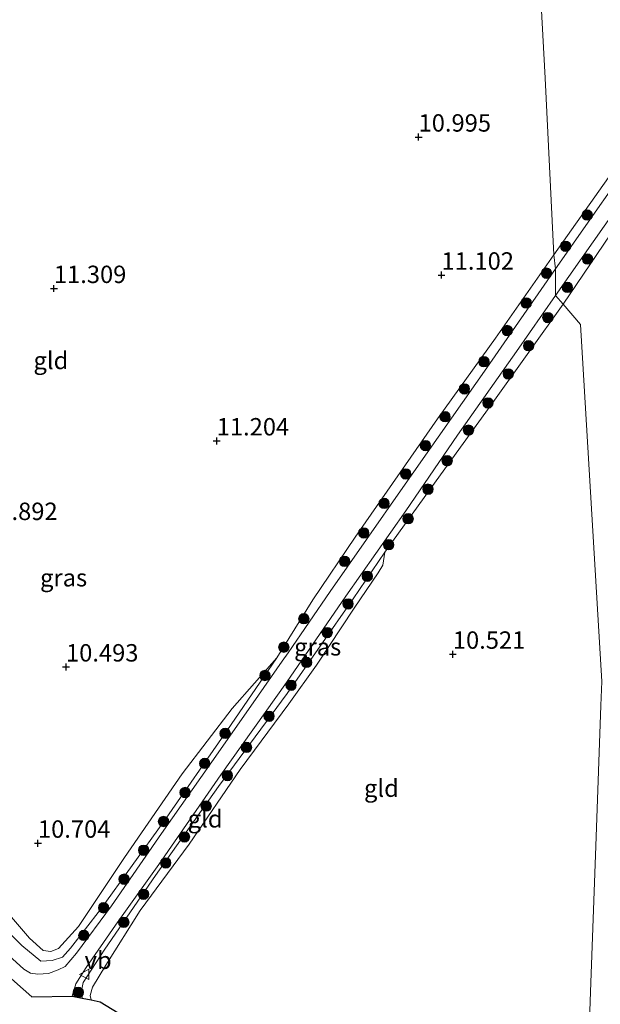
# Model space of a CAD drawing. Units: metres. Extents: x 189990 to 199704, y 412498 to 417832.
# Drawn here: x 191434 to 191518, y 413699 to 413840 of the extents above; entities that cross this region are included whole.
import ezdxf
from ezdxf.enums import TextEntityAlignment as Align

# ---------------------------------------------------------------- set-up
doc = ezdxf.new("R2010")
doc.units = ezdxf.units.M
doc.linetypes.add('IE-TERREINAFSCHEIDING', pattern=[10, 8, -2])
doc.layers.get('0').update_dxf_attribs({"lineweight": 25})
for name, color, linetype, lineweight in [('B-ME-GR-BOOM-S-B1', 93, 'Continuous', 18), ('B-ME-GW-KRUINLIJN-L-B1', 93, 'Continuous', 18), ('B-ME-GW-TEENLIJN-L-B1', 93, 'Continuous', 18), ('B-ME-IE-GRASLAND-GV-B6', 93, 'Continuous', 18), ('B-ME-IE-GRONDWERKLIJN-GROND_INGERICHT-GV-B6', 253, 'Continuous', 18), ('B-ME-IE-HULPGEOMETRIE-L-B1', 53, 'Continuous', 18), ('B-ME-IE-TERREINAFSCHEIDING-RASTERHEKWERK-L-B1', 8, 'IE-TERREINAFSCHEIDING', 18), ('B-ME-VH-VERH_SOORT-BITUMEN-GV-B6', 8, 'IE-TERREINAFSCHEIDING-NATUURLIJK-HOUTWAL', 18), ('B-ME-VW-MEUBILAIR_WEGMEUBILAIR-VERKEERSBORD-S-B1', 8, 'Continuous', 18)]:
    doc.layers.add(name, color=color, linetype=linetype, lineweight=lineweight)
doc.layers.add('B-ME-GW-HOOGTEPUNT-S-B1', color=10, linetype='Continuous')
doc.layers.add('B-ME-KG-KADASTRAAL-OPNAMEDTMGRENS-L-B1', color=10, linetype='Continuous')
doc.styles.add('NLCS-ISO', font='NLCS-ISO.TTF')
doc.linetypes.add('IE-TERREINAFSCHEIDING-NATUURLIJK-HOUTWAL', pattern='A,7,-1.5,[67,NLCS.SHX,S=0.75,R=45,X=0,Y=0],-1.5,7,-1.5,[70,NLCS.SHX,S=0.75,R=0,X=0,Y=0],-1.5', length=20)

# ---------------------------------------------------------------- blocks, each defined once
blk = doc.blocks.new('hoogtepunt')
for p, q in [((-0.5, 0), (0.5, 0)), ((0, 0.5), (0, -0.5))]:
    blk.add_line(p, q)
blk = doc.blocks.new('boom')
h = blk.add_hatch(color=256)
edge = h.paths.add_edge_path()
edge.add_arc((0, 0), 0.75, 0, 360)
blk.add_circle((0, 0), 0.75)
blk = doc.blocks.new('verkeersbord')
for p, q in [((0, 0.75), (-0.75, -0.625)), ((0.75, -0.625), (0, 0.75)), ((-0.75, -0.625), (0.75, -0.625))]:
    blk.add_line(p, q)

msp = doc.modelspace()

# ---------------------------------------------------------------- linework, layer by layer
at = {"layer": 'B-ME-GW-KRUINLIJN-L-B1'}
for points in [[(191486.95, 413763.602, 11.208), (191482.404, 413756.865, 11.163), (191472.916, 413743.273, 11.133), (191463.059, 413729.904, 11.088), (191454.023, 413717.117, 11.133), (191446.741, 413706.574, 11.313), (191443.621, 413701.778, 11.561), (191443.357, 413700.571, 11.576), (191443.454, 413699.542, 11.515)], [(191440.648, 413705.39, 11.524), (191441.769, 413706.683, 11.435), (191446.08, 413712.252, 11.196), (191455.196, 413724.916, 11.06), (191464.244, 413737.94, 11.083), (191471.433, 413748.411, 11.135)]]:
    msp.add_polyline3d(points, dxfattribs=at)
at = {"layer": 'B-ME-GW-TEENLIJN-L-B1'}
for points in [[(191471.433, 413748.411, 11.135), (191465.035, 413741.108, 10.774), (191457.836, 413731.763, 10.525), (191449.546, 413719.705, 10.502), (191442.931, 413709.806, 10.69), (191440.062, 413706.669, 10.816), (191438.968, 413706.218, 10.816), (191437.865, 413706.386, 10.816), (191435.898, 413708.114, 10.816), (191429.839, 413715.108, 10.779), (191418.686, 413727.146, 10.629), (191406.166, 413739.827, 10.502), (191400.665, 413746.238, 10.638), (191399.569, 413748.78, 10.755), (191400.386, 413751.236, 10.755), (191403.723, 413755.354, 10.675), (191412.485, 413766.993, 10.638), (191420.565, 413777.487, 10.976), (191422.826, 413781.492, 11.083), (191424.541, 413787.118, 11.266), (191427.445, 413794.526, 11.36), (191427.808, 413800.627, 11.487)], [(191444.777, 413699.258, 11.043), (191444.615, 413699.918, 11.036), (191444.957, 413701.076, 11.036), (191446.858, 413704.275, 11.073), (191451.809, 413712.095, 10.841), (191458.818, 413721.653, 10.736), (191466.17, 413732.37, 10.706), (191473.168, 413741.79, 10.923), (191477.135, 413747.332, 10.818), (191482.53, 413755.531, 10.863), (191486.005, 413760.616, 10.908), (191486.673, 413761.72, 10.961), (191486.95, 413763.602, 11.208)]]:
    msp.add_polyline3d(points, dxfattribs=at)
at = {"layer": 'B-ME-IE-GRASLAND-GV-B6'}
for points in [[(191525.04, 413823.643, 11.406), (191511.463, 413804.276, 11.379), (191511.241, 413806.291, 11.16), (191519.655, 413818.233, 11.248)], [(191520.308, 413810.634, 11.283), (191512.553, 413799.187, 11.308), (191511.477, 413800.424, 11.266), (191520.384, 413813.135, 11.383)], [(191422.141, 413719.692, 11.66), (191434.78, 413707.066, 11.703), (191437.542, 413704.823, 11.651), (191439.138, 413704.951, 11.604), (191440.648, 413705.39, 11.524), (191441.769, 413706.683, 11.435), (191446.08, 413712.252, 11.196), (191455.196, 413724.916, 11.06), (191464.244, 413737.94, 11.083), (191471.433, 413748.411, 11.135), (191476.611, 413756.732, 11.11), (191482.678, 413765.718, 11.123), (191494.503, 413782.729, 11.172), (191502.833, 413794.335, 11.172), (191511.241, 413806.291, 11.16), (191511.463, 413804.276, 11.379), (191501.601, 413790.05, 11.351), (191489.517, 413772.885, 11.271), (191479.091, 413757.943, 11.243), (191473.067, 413749.136, 11.196), (191472.204, 413747.915, 11.198), (191468.04, 413741.959, 11.196), (191462.106, 413733.45, 11.083), (191454.884, 413723.157, 11.093), (191447.654, 413712.793, 11.191), (191442.668, 413705.988, 11.346), (191441.013, 413704.075, 11.412), (191440.009, 413703.608, 11.515), (191438.638, 413703.045, 11.581), (191437.072, 413702.979, 11.618), (191436.027, 413703.097, 11.651), (191435.076, 413703.674, 11.717), (191431.303, 413707.082, 11.731)], [(191512.553, 413799.187, 11.308), (191502.696, 413785.411, 11.208), (191493.705, 413772.958, 11.171), (191486.95, 413763.602, 11.208), (191482.404, 413756.865, 11.163), (191472.916, 413743.273, 11.133), (191463.059, 413729.904, 11.088), (191454.023, 413717.117, 11.133), (191446.741, 413706.574, 11.313), (191443.621, 413701.778, 11.561), (191443.357, 413700.571, 11.576), (191443.454, 413699.542, 11.515), (191443.242, 413699.587, 11.585), (191442.049, 413699.794, 11.581), (191442.558, 413701.555, 11.51), (191444.054, 413703.905, 11.426), (191448.265, 413709.982, 11.252), (191454.469, 413718.739, 11.121), (191463.391, 413731.594, 11.06), (191472.818, 413744.84, 11.135), (191481.345, 413757.252, 11.21), (191489.962, 413769.521, 11.177), (191497.401, 413780.374, 11.28), (191505.865, 413792.423, 11.327), (191511.477, 413800.424, 11.266), (191512.553, 413799.187, 11.308)]]:
    msp.add_polyline3d(points, dxfattribs=at)
at = {"layer": 'B-ME-IE-GRONDWERKLIJN-GROND_INGERICHT-GV-B6'}
for points in [[(191516.108, 413913.391, 11.844), (191528.971, 413904.161, 11.743), (191542.962, 413894.811, 11.922), (191550.717, 413888.687, 12.116), (191557.634, 413882.198, 12.401), (191559.628, 413881.135, 12.401), (191559.324, 413879.663, 12.306), (191558.301, 413874.703, 11.982), (191556.556, 413871.945, 11.685), (191545.678, 413855.601, 11.473), (191531.747, 413835.872, 11.31), (191519.655, 413818.233, 11.248), (191511.241, 413806.291, 11.16), (191509.993, 413831.667, 11.42), (191508.524, 413859.059, 11.461), (191507.054, 413886.45, 11.502), (191505.585, 413913.842, 11.543), (191516.108, 413913.391, 11.844)], [(191508.524, 413859.059, 11.461), (191509.993, 413831.667, 11.42), (191511.241, 413806.291, 11.16)], [(191518.118, 413744.994, 10.991), (191516.589, 413770.636, 11.159), (191515.061, 413796.278, 11.189), (191512.553, 413799.187, 11.308), (191520.308, 413810.634, 11.283)], [(191511.241, 413806.291, 11.16), (191502.833, 413794.335, 11.172), (191494.503, 413782.729, 11.172), (191482.678, 413765.718, 11.123), (191476.611, 413756.732, 11.11), (191471.433, 413748.411, 11.135), (191465.035, 413741.108, 10.774), (191457.836, 413731.763, 10.525), (191449.546, 413719.705, 10.502), (191442.931, 413709.806, 10.69), (191440.062, 413706.669, 10.816), (191438.968, 413706.218, 10.816), (191437.865, 413706.386, 10.816), (191435.898, 413708.114, 10.816), (191429.839, 413715.108, 10.779)], [(191514.92, 413655.853, 10.624), (191481.756, 413677.168, 10.985), (191446.057, 413698.983, 10.947), (191444.777, 413699.258, 11.043), (191444.615, 413699.918, 11.036), (191444.957, 413701.076, 11.036), (191446.858, 413704.275, 11.073), (191451.809, 413712.095, 10.841), (191458.818, 413721.653, 10.736), (191466.17, 413732.37, 10.706), (191473.168, 413741.79, 10.923), (191477.135, 413747.332, 10.818), (191482.53, 413755.531, 10.863), (191486.005, 413760.616, 10.908), (191486.673, 413761.72, 10.961), (191486.95, 413763.602, 11.208), (191493.705, 413772.958, 11.171), (191502.696, 413785.411, 11.208), (191512.553, 413799.187, 11.308), (191515.061, 413796.278, 11.189), (191516.589, 413770.636, 11.159), (191518.118, 413744.994, 10.991)], [(191444.777, 413699.258, 11.043), (191443.454, 413699.542, 11.515), (191443.357, 413700.571, 11.576), (191443.621, 413701.778, 11.561), (191446.741, 413706.574, 11.313), (191454.023, 413717.117, 11.133), (191463.059, 413729.904, 11.088), (191472.916, 413743.273, 11.133), (191482.404, 413756.865, 11.163), (191486.95, 413763.602, 11.208), (191486.673, 413761.72, 10.961), (191486.005, 413760.616, 10.908), (191482.53, 413755.531, 10.863), (191477.135, 413747.332, 10.818), (191473.168, 413741.79, 10.923), (191466.17, 413732.37, 10.706), (191458.818, 413721.653, 10.736), (191451.809, 413712.095, 10.841), (191446.858, 413704.275, 11.073), (191444.957, 413701.076, 11.036), (191444.615, 413699.918, 11.036), (191444.777, 413699.258, 11.043)], [(191471.433, 413748.411, 11.135), (191464.244, 413737.94, 11.083), (191455.196, 413724.916, 11.06), (191446.08, 413712.252, 11.196), (191441.769, 413706.683, 11.435), (191440.648, 413705.39, 11.524), (191439.138, 413704.951, 11.604), (191437.542, 413704.823, 11.651), (191434.78, 413707.066, 11.703), (191422.141, 413719.692, 11.66)], [(191429.839, 413715.108, 10.779), (191435.898, 413708.114, 10.816), (191437.865, 413706.386, 10.816), (191438.968, 413706.218, 10.816), (191440.062, 413706.669, 10.816), (191442.931, 413709.806, 10.69), (191449.546, 413719.705, 10.502), (191457.836, 413731.763, 10.525), (191465.035, 413741.108, 10.774), (191471.433, 413748.411, 11.135)], [(191674.103, 413555.048, 10.931), (191515.767, 413655.311, 10.625), (191514.92, 413655.853, 10.624), (191515.719, 413678.138, 10.672), (191516.519, 413700.423, 10.72), (191517.318, 413722.709, 10.768), (191517.994, 413741.542, 10.631)], [(191517.994, 413741.542, 10.631), (191517.318, 413722.709, 10.768), (191516.519, 413700.423, 10.72), (191515.719, 413678.138, 10.672), (191514.92, 413655.853, 10.624)]]:
    msp.add_polyline3d(points, dxfattribs=at)
at = {"layer": 'B-ME-IE-HULPGEOMETRIE-L-B1'}
msp.add_polyline3d([(191514.92, 413655.853, 10.624), (191515.719, 413678.138, 10.672), (191516.519, 413700.423, 10.72), (191517.318, 413722.709, 10.768), (191517.994, 413741.542, 10.631), (191518.118, 413744.994, 10.991), (191516.589, 413770.636, 11.159), (191515.061, 413796.278, 11.189), (191512.553, 413799.187, 11.308), (191511.477, 413800.424, 11.266), (191511.463, 413804.276, 11.379), (191511.241, 413806.291, 11.16), (191509.993, 413831.667, 11.42), (191508.524, 413859.059, 11.461), (191507.054, 413886.45, 11.502), (191505.585, 413913.842, 11.543)], dxfattribs=at)
at = {"layer": 'B-ME-IE-TERREINAFSCHEIDING-RASTERHEKWERK-L-B1'}
msp.add_polyline3d([(191397.778, 413745.207, 11.492), (191407.333, 413734.941, 11.557), (191422.141, 413719.692, 11.66), (191434.78, 413707.066, 11.703), (191437.542, 413704.823, 11.651), (191439.138, 413704.951, 11.604), (191440.648, 413705.39, 11.524)], dxfattribs=at)
at = {"layer": 'B-ME-KG-KADASTRAAL-OPNAMEDTMGRENS-L-B1'}
msp.add_polyline3d([(191203.573, 413855.14, 11.037), (191306.3, 413774.459, 11.463), (191307.081, 413774.366, 11.385), (191319.429, 413772.893, 11.477), (191336.15, 413770.332, 11.678), (191338.119, 413770.03, 11.663), (191340.736, 413768.475, 11.67), (191342.367, 413767.43, 11.558), (191348.964, 413763.202, 11.829), (191348.242, 413755.776, 11.829), (191355.807, 413748.95, 11.848), (191365.756, 413752.442, 11.684), (191377.278, 413749.857, 11.398), (191392.436, 413737.516, 11.735), (191404.948, 413727.329, 11.768), (191436.229, 413699.721, 11.824), (191442.049, 413699.794, 11.581), (191443.242, 413699.587, 11.585), (191443.454, 413699.542, 11.515), (191444.777, 413699.258, 11.043), (191446.057, 413698.983, 10.947), (191481.756, 413677.168, 10.985), (191514.92, 413655.853, 10.624)], dxfattribs=at)
at = {"layer": 'B-ME-VH-VERH_SOORT-BITUMEN-GV-B6'}
for points in [[(191520.384, 413813.135, 11.383), (191511.477, 413800.424, 11.266), (191511.463, 413804.276, 11.379), (191525.04, 413823.643, 11.406)], [(191431.303, 413707.082, 11.731), (191435.076, 413703.674, 11.717), (191436.027, 413703.097, 11.651), (191437.072, 413702.979, 11.618), (191438.638, 413703.045, 11.581), (191440.009, 413703.608, 11.515), (191441.013, 413704.075, 11.412), (191442.668, 413705.988, 11.346), (191447.654, 413712.793, 11.191), (191454.884, 413723.157, 11.093), (191462.106, 413733.45, 11.083), (191468.04, 413741.959, 11.196), (191472.204, 413747.915, 11.198), (191473.067, 413749.136, 11.196), (191479.091, 413757.943, 11.243), (191489.517, 413772.885, 11.271), (191501.601, 413790.05, 11.351), (191511.463, 413804.276, 11.379), (191511.477, 413800.424, 11.266), (191505.865, 413792.423, 11.327), (191497.401, 413780.374, 11.28), (191489.962, 413769.521, 11.177), (191481.345, 413757.252, 11.21), (191472.818, 413744.84, 11.135), (191463.391, 413731.594, 11.06), (191454.469, 413718.739, 11.121), (191448.265, 413709.982, 11.252), (191444.054, 413703.905, 11.426), (191442.558, 413701.555, 11.51), (191442.049, 413699.794, 11.581), (191436.229, 413699.721, 11.824), (191404.948, 413727.329, 11.768)]]:
    msp.add_polyline3d(points, dxfattribs=at)

# ---------------------------------------------------------------- block references
at = {"layer": 'B-ME-GR-BOOM-S-B1', "rotation": 90}
for p in [(191516.024, 413812.003, 11.388), (191512.916, 413807.523, 11.366), (191516.078, 413805.681, 11.35), (191510.174, 413803.648, 11.396), (191513.182, 413801.611, 11.366), (191507.262, 413799.373, 11.38), (191510.375, 413797.272, 11.336), (191504.541, 413795.413, 11.426), (191507.607, 413793.234, 11.306), (191501.185, 413790.94, 11.328), (191504.685, 413789.18, 11.336), (191498.386, 413787.028, 11.343), (191501.768, 413785.016, 11.29), (191495.606, 413783.032, 11.35), (191498.968, 413781.104, 11.253), (191492.774, 413778.888, 11.313), (191495.908, 413776.703, 11.268), (191489.947, 413774.813, 11.313), (191493.149, 413772.622, 11.26), (191486.845, 413770.581, 11.276), (191490.295, 413768.384, 11.246), (191483.923, 413766.348, 11.253), (191487.496, 413764.652, 11.133), (191481.164, 413762.267, 11.268), (191484.425, 413760.113, 11.118), (191481.662, 413756.144, 11.096), (191475.31, 413754.023, 11.306), (191478.666, 413752.027, 11.058), (191472.441, 413749.938, 11.216), (191475.712, 413747.741, 11.133), (191469.725, 413745.867, 11.216), (191473.473, 413744.46, 11.073), (191470.313, 413740.012, 11.118), (191464.002, 413737.543, 11.2), (191467.068, 413735.543, 11.058), (191461.074, 413733.242, 11.08), (191464.325, 413731.489, 11.013), (191458.251, 413729.056, 11.08), (191461.281, 413727.114, 10.953), (191455.155, 413724.893, 11.073), (191458.162, 413722.676, 10.96), (191452.297, 413720.765, 11.088), (191455.474, 413718.949, 11.02), (191449.49, 413716.605, 11.156), (191452.282, 413714.448, 11.096), (191446.537, 413712.499, 11.216), (191449.444, 413710.415, 11.17), (191443.705, 413708.535, 11.276), (191442.904, 413700.352, 11.434)]:
    msp.add_blockref('boom', p, dxfattribs=at)
at = {"layer": 'B-ME-GW-HOOGTEPUNT-S-B1', "rotation": 90}
for p in [(191491.795, 413823.204, 10.995), (191491.795, 413823.204, 10.995), (191495.092, 413803.374, 11.102), (191495.092, 413803.374, 11.102), (191439.4, 413801.454, 11.309), (191439.4, 413801.454, 11.309), (191462.794, 413779.563, 11.204), (191462.794, 413779.563, 11.204), (191496.721, 413748.922, 10.521), (191496.721, 413748.922, 10.521), (191441.14, 413747.09, 10.493), (191441.14, 413747.09, 10.493), (191437.111, 413721.779, 10.704), (191437.111, 413721.779, 10.704)]:
    msp.add_blockref('hoogtepunt', p, dxfattribs=at)
at = {"layer": 'B-ME-VW-MEUBILAIR_WEGMEUBILAIR-VERKEERSBORD-S-B1', "rotation": 90}
msp.add_blockref('verkeersbord', (191443.816, 413702.927, 11.441), dxfattribs=at)

# ---------------------------------------------------------------- texts
at = {"layer": 'B-ME-GW-HOOGTEPUNT-S-B1', "ltscale": 0.2, "style": 'NLCS-ISO'}
for s, p in [('10.995', (191491.795, 413823.204, 10.995)), ('10.995', (191491.795, 413823.204, 10.995)), ('11.102', (191495.092, 413803.374, 11.102)), ('11.102', (191495.092, 413803.374, 11.102)), ('11.309', (191439.4, 413801.454, 11.309)), ('11.309', (191439.4, 413801.454, 11.309)), ('11.204', (191462.794, 413779.563, 11.204)), ('11.204', (191462.794, 413779.563, 11.204)), ('10.892', (191429.526, 413767.416, 10.892)), ('10.892', (191429.526, 413767.416, 10.892)), ('10.521', (191496.721, 413748.922, 10.521)), ('10.521', (191496.721, 413748.922, 10.521)), ('10.493', (191441.14, 413747.09, 10.493)), ('10.493', (191441.14, 413747.09, 10.493)), ('10.704', (191437.111, 413721.779, 10.704)), ('10.704', (191437.111, 413721.779, 10.704))]:
    msp.add_text(s, height=2.5, dxfattribs=at).set_placement(p, align=Align.BOTTOM_LEFT)
at = {"layer": 'B-ME-IE-GRASLAND-GV-B6', "ltscale": 0.2, "style": 'NLCS-ISO'}
for p in [(191440.796, 413759.912), (191477.301, 413749.983)]:
    msp.add_text('gras', height=2.5, dxfattribs=at).set_placement(p, align=Align.MIDDLE_CENTER)
at = {"layer": 'B-ME-IE-GRONDWERKLIJN-GROND_INGERICHT-GV-B6', "ltscale": 0.2, "style": 'NLCS-ISO'}
for p in [(191438.971, 413791.118), (191486.459, 413729.68), (191461.128, 413725.278)]:
    msp.add_text('gld', height=2.5, dxfattribs=at).set_placement(p, align=Align.MIDDLE_CENTER)
at = {"layer": 'B-ME-VW-MEUBILAIR_WEGMEUBILAIR-VERKEERSBORD-S-B1', "ltscale": 0.2, "style": 'NLCS-ISO'}
msp.add_text('vb', height=2.5, dxfattribs=at).set_placement((191443.816, 413702.927, 11.441), align=Align.BOTTOM_LEFT)

doc.saveas('drawing.dxf')
